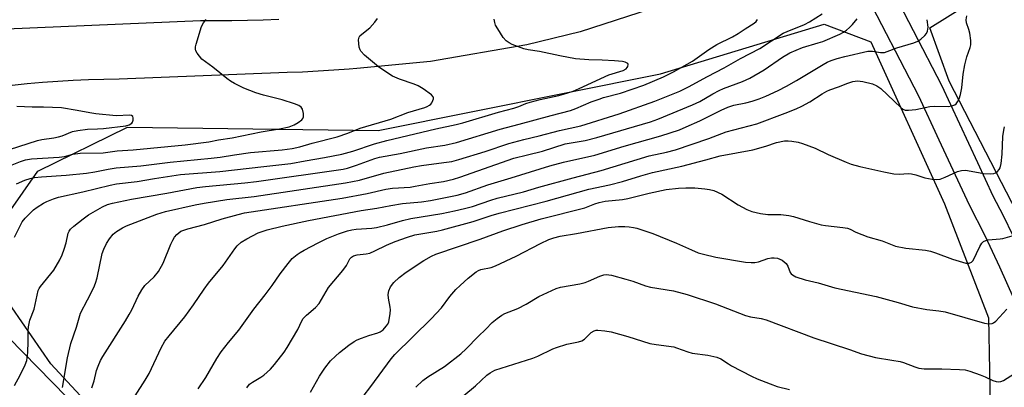
# Model space of a CAD drawing. Units: inches. Extents: x 1261767 to 1267767, y 553451 to 557451.
# Drawn here: x 1264289 to 1264601, y 556100 to 556217 of the extents above; entities that cross this region are included whole.
import ezdxf

# ---------------------------------------------------------------- set-up
doc = ezdxf.new("R2010")
doc.units = ezdxf.units.IN
doc.header["$MEASUREMENT"] = 0
for name, color, linetype in [('NTRL-Trees', 3, 'Continuous'), ('TRANS-Road', 130, 'Continuous'), ('Undefined', 1, 'Continuous')]:
    doc.layers.add(name, color=color, linetype=linetype)

msp = doc.modelspace()

# ---------------------------------------------------------------- linework, layer by layer
at = {"layer": 'NTRL-Trees'}
msp.add_lwpolyline([(1264613.56, 556139.64), (1264583.7, 556197.28), (1264577.57, 556214.13), (1264598.28, 556227.14)], dxfattribs=at)
msp.add_lwpolyline([(1264558.91, 556209.73), (1264582.31, 556158.39), (1264596.2, 556122.28), (1264596.89, 556088.95), (1264587.87, 556066.03), (1264560.78, 556049.37), (1264526.76, 556047.28), (1264510.26, 556056.52), (1264492.03, 556066.73), (1264466.34, 556069.5), (1264449.67, 556057.7), (1264443.98, 556037.7), (1264412.87, 556025.06), (1264386.48, 556025.06), (1264342.73, 556060.48), (1264298.98, 556107.7), (1264283.7, 556129.92), (1264281.57, 556149.89), (1264294.88, 556168.75), (1264323.28, 556182.7), (1264402.76, 556181.68), (1264492.29, 556199.54), (1264544.12, 556215.34)], close=True, dxfattribs=at)
at = {"layer": 'TRANS-Road'}
for points in [[(1264563.35, 556230.72), (1264581.27, 556195.99), (1264592.7, 556171.45), (1264597.58, 556160.98), (1264600.83, 556154.72), (1264603.87, 556148.36)], [(1264604.24, 556128.38), (1264599.8, 556138.36), (1264595.11, 556148.22), (1264590.16, 556157.95), (1264580.57, 556178.55), (1264574.09, 556192.47), (1264556.45, 556226.66)], [(1264496.8, 556222.6), (1264466.79, 556212.89), (1264449.87, 556208.79), (1264419.34, 556203.46), (1264395.95, 556201.29), (1264393.58, 556201.08), (1264388.66, 556200.71), (1264383.75, 556200.39), (1264378.82, 556200.14), (1264373.9, 556199.96), (1264320.63, 556197.89), (1264315.78, 556197.83), (1264310.92, 556197.69), (1264306.07, 556197.48), (1264301.23, 556197.19), (1264296.39, 556196.84), (1264291.55, 556196.41), (1264286.72, 556195.91)], [(1264284.92, 556213.81), (1264346.48, 556216.48), (1264351.45, 556216.43), (1264356.42, 556216.45), (1264361.39, 556216.54), (1264366.36, 556216.68), (1264371.33, 556216.9)], [(1264267.11, 556134.87), (1264308.62, 556092.52)]]:
    msp.add_lwpolyline(points, dxfattribs=at)
at = {"layer": 'Undefined'}
for points, elevation in [([(1264302.75, 556100.22), (1264304.3, 556109.64), (1264305.34, 556114.13), (1264307.15, 556119.37), (1264307.95, 556122.33), (1264308.43, 556123.73), (1264310.67, 556127.95), (1264312.64, 556131.94), (1264313.22, 556133.29), (1264313.66, 556134.99), (1264315.28, 556142.64), (1264315.79, 556144.01), (1264316.69, 556145.82), (1264317.56, 556147.28), (1264318.75, 556148.77), (1264319.81, 556149.65), (1264321.72, 556150.84), (1264323, 556151.42), (1264332.62, 556155.16), (1264335.34, 556156.01), (1264344.73, 556158.11), (1264347.58, 556158.62), (1264354.77, 556159.73), (1264363.44, 556160.75), (1264392.46, 556165.09), (1264396.8, 556165.93), (1264404.54, 556168.16), (1264414.07, 556170.14), (1264416.53, 556170.58), (1264423.61, 556171.44), (1264426.13, 556171.83), (1264428.3, 556172.39), (1264436.67, 556174.98), (1264444.17, 556177.48), (1264448.96, 556178.76), (1264453.81, 556179.93), (1264460.23, 556181.61), (1264467.04, 556183.09), (1264479.17, 556186.93), (1264490.48, 556190.87), (1264498.35, 556194.11), (1264501.07, 556195.43), (1264507.11, 556198.75), (1264512.39, 556201.47), (1264517.55, 556204.44), (1264523.7, 556207.65), (1264531.14, 556212.42), (1264532.4, 556213.02), (1264537.9, 556215.25), (1264539.47, 556216.06), (1264543.47, 556218.6)], 496), ([(1264345.74, 556099.82), (1264348.14, 556103.36), (1264351.59, 556109.35), (1264353.05, 556111.47), (1264355.28, 556114.45), (1264358.56, 556118.34), (1264363.35, 556125.06), (1264366.95, 556129.52), (1264369.16, 556132.5), (1264371.72, 556136.2), (1264374.21, 556139.46), (1264375.52, 556141.03), (1264377.06, 556142.35), (1264378.03, 556142.99), (1264379.31, 556143.7), (1264383.71, 556146.04), (1264386.45, 556147.4), (1264390.15, 556148.89), (1264393.07, 556149.84), (1264394.44, 556150.16), (1264395.83, 556150.38), (1264400.72, 556150.69), (1264402.28, 556150.9), (1264405.69, 556151.76), (1264410.44, 556153.14), (1264413.13, 556153.79), (1264422.92, 556155.35), (1264426.98, 556156.13), (1264430.12, 556156.88), (1264432.63, 556157.58), (1264438.44, 556159.54), (1264440.53, 556160.17), (1264448.86, 556162.21), (1264453.69, 556163.64), (1264464.55, 556166.64), (1264473.43, 556168.94), (1264488.64, 556173.65), (1264494.17, 556174.81), (1264496.99, 556175.54), (1264507.58, 556179.11), (1264513.05, 556181.16), (1264522.82, 556183.71), (1264531.81, 556187.09), (1264535.27, 556188.52), (1264537.08, 556189.38), (1264539.55, 556190.76), (1264543.47, 556193.27), (1264544.93, 556194.06), (1264545.93, 556194.49), (1264548.63, 556195.43), (1264551.6, 556196.65), (1264553.25, 556197.16), (1264554.68, 556197.31), (1264556.42, 556197.13), (1264559.42, 556196.38), (1264560.84, 556195.82), (1264562.03, 556194.9), (1264568.38, 556188.9), (1264569.06, 556188.39), (1264569.8, 556188.09), (1264570.89, 556188.04), (1264573.17, 556188.27), (1264577.59, 556189.28), (1264579.04, 556189.35), (1264583.45, 556189.28), (1264584.54, 556189.43), (1264585.5, 556189.76), (1264585.91, 556190.03), (1264586.39, 556190.67), (1264586.87, 556191.7), (1264587.29, 556193.04), (1264587.74, 556195.18), (1264588.22, 556199.51), (1264588.66, 556202.47), (1264589.33, 556204.94), (1264590.37, 556207.91), (1264590.59, 556208.73), (1264590.65, 556209.29), (1264590.63, 556210.15), (1264590.3, 556212.46), (1264590.01, 556213.58), (1264589.23, 556215.69), (1264589.11, 556216.71), (1264589.37, 556217.92)], 502), ([(1264285.75, 556170.32), (1264289.45, 556171.83), (1264291.03, 556172.35), (1264292.92, 556172.64), (1264301.64, 556173.14), (1264303.39, 556173.44), (1264306.03, 556174.08), (1264308.33, 556174.43), (1264315.55, 556174.58), (1264320.07, 556175.17), (1264325.1, 556175.54), (1264341.56, 556177.08), (1264349.08, 556178.01), (1264352.11, 556178.64), (1264356.51, 556179.32), (1264365.7, 556181.23), (1264371.51, 556182.13), (1264374.57, 556182.82), (1264376.18, 556183.39), (1264377.44, 556184.15), (1264378.57, 556185.04), (1264378.92, 556185.45), (1264379.11, 556185.92), (1264379.11, 556187), (1264378.78, 556188.38), (1264378.4, 556189.01), (1264377.63, 556189.54), (1264376.27, 556190.06), (1264372.34, 556191.3), (1264366.44, 556192.79), (1264363.98, 556193.55), (1264360.15, 556195.06), (1264357.25, 556196.5), (1264355.98, 556197.22), (1264354.79, 556198.1), (1264350.4, 556201.65), (1264346.92, 556204.27), (1264346.12, 556205.15), (1264345.42, 556206.1), (1264344.99, 556206.84), (1264344.82, 556207.36), (1264344.84, 556208.16), (1264345.04, 556208.98), (1264346.77, 556214.56), (1264347.36, 556215.78), (1264348.21, 556216.78)], 488), ([(1264287.48, 556100.87), (1264289.34, 556104.11), (1264290.84, 556107.35), (1264291.37, 556108.73), (1264291.55, 556109.57), (1264291.69, 556111.29), (1264291.82, 556114.76), (1264291.8, 556118.26), (1264291.89, 556119.39), (1264292.41, 556121.51), (1264293.72, 556125.03), (1264295.03, 556130.91), (1264295.28, 556131.52), (1264295.73, 556132.21), (1264299.96, 556137.39), (1264301.88, 556140.68), (1264302.58, 556142.22), (1264303.29, 556144.05), (1264303.85, 556146.05), (1264304.54, 556149.11), (1264304.79, 556149.73), (1264305.29, 556150.36), (1264306.32, 556151.3), (1264309.28, 556153.68), (1264310.94, 556154.89), (1264315.36, 556157.48), (1264316.93, 556158.14), (1264318.51, 556158.6), (1264324.61, 556159.86), (1264335.81, 556161.8), (1264345.32, 556163.55), (1264348.05, 556163.89), (1264360.48, 556165.04), (1264364.16, 556165.46), (1264391.65, 556169.37), (1264393, 556169.7), (1264395.85, 556170.6), (1264401.74, 556172.79), (1264403.15, 556173.23), (1264409.7, 556174.39), (1264418.13, 556176.15), (1264423.86, 556177.02), (1264427.64, 556177.86), (1264441.39, 556182.03), (1264447.48, 556183.63), (1264457.61, 556186.42), (1264463.68, 556187.97), (1264465.36, 556188.57), (1264470.3, 556190.67), (1264472.79, 556191.6), (1264474.17, 556192.03), (1264479.55, 556193.41), (1264486.98, 556195.94), (1264493.24, 556198.59), (1264496.32, 556200.18), (1264502.34, 556203.6), (1264507.55, 556207.24), (1264510.13, 556208.91), (1264515.03, 556211.35), (1264516.86, 556212.34), (1264519.05, 556213.84), (1264521.93, 556215.66), (1264522.56, 556216.19), (1264523, 556216.82)], 494), ([(1264287.53, 556147.82), (1264289.15, 556151.2), (1264289.97, 556152.71), (1264290.86, 556153.83), (1264292.69, 556155.69), (1264293.55, 556156.47), (1264294.73, 556157.32), (1264296.7, 556158.58), (1264297.72, 556159.13), (1264299.84, 556159.97), (1264301.48, 556160.48), (1264309.19, 556162.2), (1264317.79, 556164.35), (1264319.85, 556164.78), (1264326.38, 556165.47), (1264331.82, 556166.39), (1264340.09, 556167.65), (1264352.54, 556168.63), (1264366.55, 556170.26), (1264375.13, 556171.14), (1264379.58, 556172), (1264385.7, 556173.06), (1264391.21, 556174.16), (1264394.68, 556175.07), (1264401.59, 556177.39), (1264405.52, 556178.46), (1264421.09, 556182.18), (1264427.49, 556183.53), (1264429.6, 556184.04), (1264440.92, 556187.41), (1264445.8, 556188.75), (1264447.38, 556189.28), (1264449.57, 556190.17), (1264450.97, 556190.6), (1264454.08, 556191.42), (1264459.98, 556192.73), (1264461.48, 556193.14), (1264464.52, 556194.14), (1264466.52, 556194.92), (1264475.85, 556199.31), (1264480.39, 556200.65), (1264481.33, 556201.21), (1264481.69, 556201.56), (1264481.91, 556201.95), (1264481.98, 556202.53), (1264481.85, 556202.86), (1264481.7, 556203.01), (1264481, 556203.3), (1264480.15, 556203.48), (1264477.62, 556203.74), (1264473.8, 556203.95), (1264469.51, 556204.06), (1264465.26, 556204.38), (1264460.36, 556205.24), (1264453.87, 556206.63), (1264450.26, 556207.16), (1264448.88, 556207.47), (1264445.25, 556208.84), (1264444.25, 556209.39), (1264443.34, 556210.06), (1264442.43, 556211.14), (1264440.7, 556213.8), (1264440, 556215.04), (1264439.74, 556215.82), (1264439.55, 556216.89)], 492), ([(1264288.11, 556164.78), (1264290.77, 556165.94), (1264292.43, 556166.44), (1264293.84, 556166.69), (1264296.1, 556166.93), (1264303.92, 556167.5), (1264310.37, 556168.16), (1264312.97, 556168.53), (1264317.17, 556169.36), (1264319.77, 556169.79), (1264327.58, 556170.42), (1264336.87, 556171.57), (1264349.8, 556172.81), (1264352.73, 556173.19), (1264357.21, 556173.95), (1264362.35, 556174.71), (1264372.34, 556175.53), (1264375.49, 556175.95), (1264377.91, 556176.47), (1264381.81, 556177.61), (1264389.79, 556179.64), (1264393.15, 556180.81), (1264397.05, 556182.38), (1264406.75, 556185.18), (1264412.17, 556187.28), (1264417.55, 556188.92), (1264418.34, 556189.24), (1264419.06, 556189.64), (1264419.46, 556190), (1264419.78, 556190.44), (1264420.14, 556191.18), (1264420.28, 556191.66), (1264420.27, 556192.12), (1264420.18, 556192.33), (1264419.66, 556192.91), (1264416.99, 556194.81), (1264415.46, 556195.75), (1264414.12, 556196.29), (1264409.49, 556197.89), (1264407.31, 556198.87), (1264405.14, 556200.2), (1264402.89, 556201.82), (1264398.47, 556205.51), (1264397.29, 556206.72), (1264397.03, 556207.21), (1264396.79, 556208.04), (1264396.61, 556209.21), (1264396.54, 556210.37), (1264396.69, 556211.15), (1264396.97, 556211.59), (1264397.58, 556212.17), (1264400.15, 556214.14), (1264401.7, 556215.94), (1264402.51, 556217.16)], 490), ([(1264312, 556100.14), (1264312.7, 556102.37), (1264313.52, 556105.64), (1264313.99, 556106.95), (1264314.77, 556108.73), (1264315.47, 556109.99), (1264322.7, 556121.32), (1264323.89, 556123.29), (1264324.71, 556124.84), (1264326.72, 556129.19), (1264327.83, 556131.17), (1264328.81, 556132.52), (1264331.81, 556135.24), (1264333.11, 556136.96), (1264334.63, 556139.58), (1264337.07, 556145.6), (1264337.69, 556146.91), (1264338.25, 556147.83), (1264338.91, 556148.67), (1264339.56, 556149.23), (1264340.27, 556149.69), (1264342.4, 556150.51), (1264347.69, 556151.84), (1264353.27, 556153.69), (1264358.4, 556155.06), (1264360.38, 556155.51), (1264391.3, 556160.19), (1264399.25, 556161.71), (1264405.17, 556163.07), (1264407.32, 556163.33), (1264412.86, 556163.72), (1264414.53, 556163.94), (1264419.13, 556164.8), (1264423.48, 556165.49), (1264426.67, 556166.22), (1264428.67, 556166.8), (1264445.76, 556172.9), (1264450.04, 556173.87), (1264454.89, 556175.12), (1264462.02, 556177.45), (1264468.39, 556178.49), (1264472.09, 556179.39), (1264489.1, 556184.39), (1264491.44, 556185.23), (1264502.41, 556189.78), (1264504.67, 556190.84), (1264508.79, 556193.23), (1264510.86, 556194.32), (1264512.2, 556194.89), (1264518.2, 556197.1), (1264520.6, 556198.18), (1264525.15, 556200.8), (1264530.95, 556204.86), (1264533.21, 556206.2), (1264537.22, 556207.93), (1264542.27, 556209.35), (1264543.7, 556209.85), (1264549.08, 556212.19), (1264550.26, 556212.8), (1264551.16, 556213.38), (1264552.18, 556214.26), (1264553.14, 556215.23), (1264554.53, 556216.97)], 498), ([(1264325.72, 556097.58), (1264328.88, 556102.53), (1264330.16, 556104.68), (1264334, 556112.77), (1264335.12, 556114.84), (1264336.51, 556116.62), (1264341.51, 556122.62), (1264344.23, 556126.35), (1264347.59, 556131.33), (1264349.03, 556133.21), (1264353.63, 556138.85), (1264357.3, 556144.19), (1264358.06, 556145.06), (1264359.39, 556146.23), (1264361.12, 556147.34), (1264364.78, 556149.22), (1264367.62, 556150.17), (1264372.35, 556151.37), (1264380.63, 556153.08), (1264397.34, 556156.27), (1264402.32, 556156.99), (1264406.77, 556157.87), (1264410.52, 556158.48), (1264416.47, 556159.06), (1264419.33, 556159.44), (1264427.75, 556161.13), (1264430.48, 556161.91), (1264437.54, 556164.4), (1264444.92, 556166.62), (1264457.12, 556170.46), (1264461.45, 556171.58), (1264471.39, 556173.83), (1264480.7, 556176.66), (1264492.39, 556179.9), (1264498.23, 556181.87), (1264500.42, 556182.74), (1264504.74, 556184.66), (1264511.44, 556188.12), (1264513.56, 556189.04), (1264515.44, 556189.62), (1264519.32, 556190.43), (1264521.25, 556190.92), (1264523.47, 556191.66), (1264525.65, 556192.52), (1264529.53, 556194.33), (1264532.16, 556195.68), (1264535.4, 556197.52), (1264543.75, 556202.58), (1264545.05, 556203.29), (1264546.29, 556203.81), (1264548.28, 556204.46), (1264550.63, 556205.1), (1264557.99, 556206.72), (1264559.44, 556206.77), (1264562.01, 556206.31), (1264562.75, 556206.29), (1264563.28, 556206.36), (1264564.12, 556206.62), (1264567.15, 556207.79), (1264572.49, 556209.4), (1264573.78, 556209.91), (1264574.72, 556210.57), (1264576.01, 556211.73), (1264576.57, 556212.35), (1264576.92, 556213.05), (1264577.03, 556214.32), (1264576.72, 556216.74)], 500), ([(1264285.87, 556175.65), (1264294.79, 556178.49), (1264296.21, 556178.81), (1264299.98, 556179.33), (1264301.42, 556179.6), (1264302.62, 556179.98), (1264305.86, 556181.27), (1264307.53, 556181.68), (1264310.66, 556182.08), (1264313.76, 556182.12), (1264315.71, 556182.26), (1264322.81, 556183.15), (1264323.8, 556183.44), (1264324.64, 556183.92), (1264324.94, 556184.26), (1264325.16, 556184.95), (1264325.13, 556185.67), (1264324.96, 556186.07), (1264324.58, 556186.34), (1264324.09, 556186.45), (1264319.72, 556186.32), (1264313.33, 556186.92), (1264311.37, 556187.2), (1264307.39, 556187.98), (1264302.41, 556188.8), (1264296.73, 556189.03), (1264293.1, 556189.03), (1264288.29, 556189.21)], 486), ([(1264361.1, 556100.14), (1264362.03, 556101.26), (1264362.91, 556101.91), (1264365.6, 556103.44), (1264366.55, 556104.07), (1264368.61, 556105.98), (1264369.94, 556107.47), (1264372.93, 556111.42), (1264373.92, 556112.88), (1264377.3, 556118.55), (1264378.61, 556121.35), (1264379.03, 556122.03), (1264380.01, 556123.08), (1264382.86, 556125.57), (1264384.01, 556126.83), (1264384.84, 556128.04), (1264386.99, 556131.88), (1264391.58, 556137.25), (1264392.75, 556138.85), (1264393.83, 556140.94), (1264394.32, 556141.51), (1264394.93, 556141.92), (1264396.14, 556142.28), (1264399, 556142.55), (1264400.11, 556142.81), (1264401.69, 556143.47), (1264405.43, 556145.26), (1264408.16, 556146.42), (1264412.08, 556147.83), (1264414.34, 556148.53), (1264416.28, 556148.93), (1264421.39, 556149.72), (1264423.19, 556150.11), (1264432.86, 556152.76), (1264438.57, 556154.65), (1264441.13, 556155.41), (1264455.97, 556159.23), (1264469.52, 556163.09), (1264476.03, 556164.37), (1264480.23, 556165.49), (1264486.04, 556167.27), (1264489.76, 556168.3), (1264498.97, 556170.34), (1264506.64, 556172.34), (1264511.19, 556173.61), (1264521.52, 556175.53), (1264525.67, 556176.68), (1264528.97, 556177.78), (1264531.54, 556178.31), (1264532.69, 556178.38), (1264533.84, 556178.27), (1264535.86, 556177.92), (1264537.25, 556177.51), (1264541.3, 556175.99), (1264545.36, 556174.01), (1264551.05, 556171.58), (1264552.67, 556170.99), (1264555.38, 556170.19), (1264563.05, 556168.48), (1264566.22, 556167.95), (1264567.97, 556167.8), (1264570.76, 556167.96), (1264571.85, 556167.9), (1264573.19, 556167.57), (1264576.01, 556166.62), (1264578.31, 556166.21), (1264579.75, 556166.09), (1264580.86, 556166.25), (1264582.46, 556166.87), (1264586.36, 556168.67), (1264587.68, 556168.98), (1264588.76, 556169.03), (1264589.59, 556168.97), (1264593.51, 556168.17), (1264594.65, 556168), (1264596.72, 556167.95), (1264597.87, 556168.04), (1264598.39, 556168.19), (1264599.07, 556168.66), (1264599.61, 556169.32), (1264599.86, 556169.82), (1264600.17, 556171.21), (1264600.52, 556174.11), (1264600.75, 556179.72), (1264601.05, 556181.72), (1264601.31, 556182.84)], 504), ([(1264381.28, 556098.69), (1264384.22, 556103.75), (1264385.88, 556106.29), (1264387.69, 556108.61), (1264389.25, 556110.18), (1264390.48, 556111.27), (1264393.47, 556113.64), (1264395.13, 556114.77), (1264396.14, 556115.33), (1264397.44, 556115.85), (1264399.83, 556116.69), (1264402.64, 556117.54), (1264403.44, 556117.87), (1264404.36, 556118.53), (1264405.33, 556119.59), (1264405.81, 556120.28), (1264406.12, 556121.06), (1264406.53, 556123.64), (1264406.62, 556124.8), (1264406.58, 556125.66), (1264406, 556128.56), (1264405.91, 556129.71), (1264406.11, 556130.79), (1264406.63, 556132.06), (1264407.7, 556133.43), (1264409.37, 556135.07), (1264411.66, 556136.71), (1264417.21, 556140.44), (1264419.68, 556141.84), (1264421.01, 556142.42), (1264435.09, 556147.18), (1264442.25, 556149.86), (1264448.45, 556151.82), (1264454.44, 556153.61), (1264468.24, 556157.18), (1264471.41, 556158.36), (1264472.76, 556158.78), (1264474.72, 556159.19), (1264480.21, 556159.81), (1264481.91, 556160.08), (1264488.63, 556161.82), (1264493.99, 556162.9), (1264497.98, 556163.41), (1264500.27, 556163.48), (1264503.13, 556163.42), (1264506.33, 556163.15), (1264507.78, 556162.96), (1264509.13, 556162.58), (1264511.7, 556161.5), (1264516.84, 556158.03), (1264519.6, 556156.56), (1264521.18, 556155.95), (1264523.98, 556155.38), (1264526.23, 556155.01), (1264530.37, 556154.97), (1264532.95, 556154.73), (1264534.39, 556154.35), (1264539.48, 556152.76), (1264543.14, 556151.75), (1264544.55, 556151.52), (1264550.07, 556150.95), (1264551.5, 556150.7), (1264552.38, 556150.37), (1264554.17, 556149.4), (1264556.03, 556148.65), (1264557.96, 556147.99), (1264562.51, 556146.68), (1264565.71, 556145.36), (1264566.74, 556145.01), (1264570, 556144.35), (1264576.21, 556143.67), (1264577.87, 556143.4), (1264579.44, 556142.92), (1264584.75, 556140.91), (1264589.07, 556139.64), (1264589.6, 556139.55), (1264590.11, 556139.58), (1264590.83, 556139.88), (1264591.34, 556140.44), (1264593.46, 556144.89), (1264594.06, 556145.89), (1264594.62, 556146.48), (1264595.32, 556146.79), (1264596.11, 556146.96), (1264599.85, 556147.26), (1264600.72, 556147.41), (1264605.88, 556148.91)], 506), ([(1264398.04, 556097.38), (1264400.47, 556100.57), (1264406.87, 556109.3), (1264408.01, 556110.68), (1264419.61, 556121.97), (1264422.82, 556125.5), (1264425.5, 556129.09), (1264427.35, 556131.24), (1264428.71, 556132.55), (1264431.28, 556134.8), (1264433.8, 556136.84), (1264434.54, 556137.31), (1264435.26, 556137.61), (1264438.6, 556138.26), (1264439.98, 556138.75), (1264446.47, 556141.84), (1264454.26, 556145.86), (1264456.83, 556147.05), (1264458.44, 556147.63), (1264460.41, 556148.12), (1264465.58, 556148.96), (1264475.62, 556150.86), (1264478.98, 556151.18), (1264480.97, 556151.2), (1264482.35, 556151.13), (1264483.67, 556150.94), (1264484.76, 556150.68), (1264489.78, 556148.99), (1264497.32, 556145.94), (1264502.05, 556143.77), (1264504.23, 556142.88), (1264505.89, 556142.41), (1264509.81, 556141.5), (1264519.2, 556139.95), (1264520.94, 556139.78), (1264522.12, 556139.85), (1264523.27, 556140.05), (1264526.28, 556141.04), (1264527.39, 556141.31), (1264528.29, 556141.34), (1264529.3, 556141.16), (1264530.05, 556140.9), (1264530.78, 556140.54), (1264531.44, 556140.07), (1264532.03, 556139.52), (1264532.58, 556138.69), (1264533.37, 556136.63), (1264533.67, 556136.21), (1264534.03, 556135.87), (1264535.17, 556135.26), (1264538.08, 556134.31), (1264542.17, 556133.32), (1264547.5, 556131.79), (1264560.62, 556129.07), (1264567.53, 556127.15), (1264572.15, 556125.76), (1264576.7, 556124.9), (1264580.44, 556124.48), (1264582.44, 556124.15), (1264594.91, 556120.59), (1264596.3, 556120.4), (1264597.34, 556120.53), (1264597.81, 556120.71), (1264598.48, 556121.19), (1264602.05, 556125.05)], 508), ([(1264414.65, 556100.27), (1264416.92, 556102.41), (1264418.52, 556103.62), (1264423.78, 556106.83), (1264428.94, 556110.89), (1264430.68, 556112.48), (1264434.44, 556116.41), (1264436.89, 556118.67), (1264438.94, 556120.78), (1264440.5, 556122.09), (1264441.93, 556123.1), (1264442.93, 556123.6), (1264447, 556125.19), (1264449.62, 556126.59), (1264453.71, 556129.07), (1264459.13, 556131.56), (1264460.55, 556131.98), (1264466.69, 556133.07), (1264468.41, 556133.46), (1264469.46, 556133.85), (1264472.98, 556135.5), (1264474.25, 556135.89), (1264475.05, 556135.97), (1264475.88, 556135.92), (1264476.75, 556135.76), (1264481.3, 556134.53), (1264483.49, 556133.87), (1264487.53, 556132.41), (1264489.07, 556131.96), (1264496.37, 556130.8), (1264500.69, 556129.66), (1264509.7, 556126.68), (1264519.14, 556122.98), (1264520.81, 556122.57), (1264524.16, 556122.07), (1264525.74, 556121.64), (1264540.85, 556115.99), (1264552.11, 556112.27), (1264555.99, 556110.91), (1264560.41, 556109.69), (1264565.61, 556108.92), (1264568.17, 556108.42), (1264569.29, 556108.09), (1264572.81, 556106.75), (1264574.13, 556106.35), (1264575.81, 556106.14), (1264581.38, 556106.12), (1264587.04, 556105.95), (1264588.77, 556105.8), (1264590.32, 556105.4), (1264593.54, 556104.2), (1264595.14, 556103.55), (1264597.61, 556102.39), (1264598.61, 556102.1), (1264599.37, 556102), (1264600.14, 556102.1), (1264600.93, 556102.44), (1264605.63, 556105.39)], 510), ([(1264429.9, 556097.66), (1264433.61, 556100.69), (1264437.23, 556104.16), (1264438.27, 556104.9), (1264439.78, 556105.65), (1264451.8, 556109.48), (1264453.4, 556110.15), (1264458.17, 556112.44), (1264459.26, 556112.88), (1264462.6, 556113.93), (1264466.24, 556114.71), (1264467.31, 556115.03), (1264468.13, 556115.54), (1264470.27, 556117.66), (1264471.27, 556118.19), (1264471.82, 556118.35), (1264472.37, 556118.4), (1264474.64, 556118.19), (1264476.62, 556117.81), (1264481.94, 556116.33), (1264488.87, 556114.16), (1264490.88, 556113.8), (1264496.42, 556113.04), (1264497.27, 556112.81), (1264500.89, 556111.49), (1264502.29, 556111.07), (1264507.23, 556110.44), (1264510.08, 556109.82), (1264511.41, 556109.24), (1264513.75, 556107.66), (1264514.76, 556107.07), (1264521.06, 556103.84), (1264522.93, 556102.98), (1264527.03, 556101.32), (1264529.23, 556100.53), (1264533.1, 556099.55)], 512)]:
    msp.add_lwpolyline(points, dxfattribs=dict(at, elevation=elevation))

doc.saveas('drawing.dxf')
